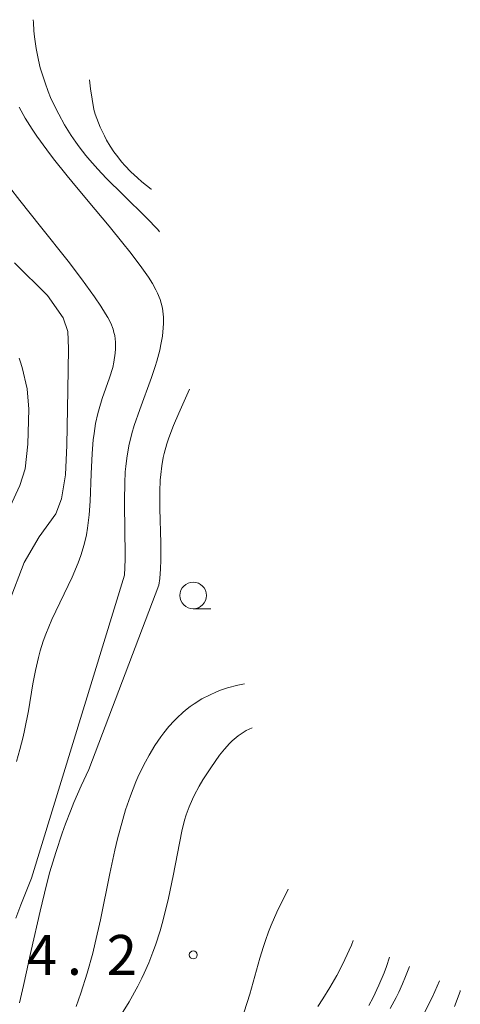
# Model space of a CAD drawing. Units: millimetres. Extents: x -68000 to -67015, y 33000 to 34500.
# Drawn here: x -67739 to -67698, y 34394 to 34486 of the extents above; entities that cross this region are included whole.
import ezdxf

# ---------------------------------------------------------------- set-up
doc = ezdxf.new("R2010")
doc.units = ezdxf.units.MM
for name, color, linetype, lineweight in [('633100_広葉樹林', 7, 'Continuous', 9), ('710100_等高線（計曲線）', 7, 'Continuous', 20), ('710200_等高線（主曲線）', 7, 'Continuous', 9), ('731200_図化機測定による標高点', 7, 'Continuous', 20), ('731207_図化機測定による標高点（注記）', 7, 'Continuous', 20)]:
    doc.layers.add(name, color=color, linetype=linetype, lineweight=lineweight)
doc.styles.add('Style-WORKING', font='txt')

msp = doc.modelspace()

# ---------------------------------------------------------------- linework, layer by layer
at = {"layer": '633100_広葉樹林'}
msp.add_line((-67723.005, 34430.868), (-67721.338, 34430.868), dxfattribs=at)
msp.add_circle((-67723.004, 34432.118), 1.249875, dxfattribs=at)
at = {"layer": '710100_等高線（計曲線）', "flags": 128}
for points in [[(-67738.029, 34486.246), (-67738.024, 34485.986), (-67737.974, 34485.206), (-67737.924, 34484.646), (-67737.774, 34483.536), (-67737.554, 34482.446), (-67737.374, 34481.726), (-67737.234, 34481.246), (-67736.924, 34480.306), (-67736.624, 34479.486), (-67736.404, 34478.946), (-67735.914, 34477.886), (-67735.644, 34477.366), (-67735.084, 34476.346), (-67734.464, 34475.356), (-67734.024, 34474.716), (-67733.714, 34474.296), (-67733.084, 34473.476), (-67732.714, 34473.036), (-67731.964, 34472.186), (-67731.174, 34471.356), (-67729.554, 34469.746), (-67727.394, 34467.606), (-67726.344, 34466.516), (-67726.165, 34466.307)], [(-67723.348, 34451.506), (-67724.354, 34449.256), (-67724.854, 34448.106), (-67725.294, 34446.946), (-67725.484, 34446.356), (-67725.724, 34445.476), (-67725.814, 34445.086), (-67725.954, 34444.296), (-67726.054, 34443.496), (-67726.104, 34442.966), (-67726.154, 34441.896), (-67726.144, 34440.276), (-67726.054, 34437.036), (-67726.044, 34435.426), (-67726.084, 34434.626), (-67726.154, 34433.696), (-67726.224, 34433.076), (-67732.804, 34415.766), (-67733.524, 34414.206), (-67734.214, 34412.636), (-67734.544, 34411.846), (-67735.004, 34410.646), (-67735.334, 34409.756), (-67735.924, 34407.946), (-67736.464, 34406.116), (-67736.784, 34404.896), (-67737.394, 34402.436), (-67738.224, 34398.736), (-67738.944, 34395.446), (-67739.324, 34393.806)], [(-67706.504, 34393.566), (-67706.104, 34394.316), (-67705.564, 34395.466), (-67705.074, 34396.646), (-67704.854, 34397.236), (-67704.569, 34398.097)]]:
    msp.add_lwpolyline(points, dxfattribs=at)
at = {"layer": '710200_等高線（主曲線）', "flags": 128}
for points in [[(-67726.926, 34470.307), (-67726.954, 34470.326), (-67727.834, 34471.006), (-67728.254, 34471.366), (-67728.864, 34471.936), (-67729.434, 34472.536), (-67729.704, 34472.846), (-67730.224, 34473.496), (-67730.464, 34473.836), (-67730.804, 34474.346), (-67731.144, 34474.926), (-67731.354, 34475.316), (-67731.734, 34476.126), (-67731.904, 34476.536), (-67732.214, 34477.366), (-67732.354, 34477.796), (-67732.664, 34479.736), (-67732.762, 34480.59)], [(-67739.664, 34401.786), (-67739.194, 34403.036), (-67738.204, 34405.536), (-67729.464, 34434.016), (-67729.404, 34435.496), (-67729.394, 34436.296), (-67729.414, 34437.896), (-67729.474, 34441.086), (-67729.444, 34442.676), (-67729.394, 34443.726), (-67729.344, 34444.246), (-67729.254, 34445.026), (-67729.054, 34446.176), (-67728.774, 34447.326), (-67728.544, 34448.086), (-67728.024, 34449.596), (-67726.914, 34452.606), (-67726.574, 34453.626), (-67726.424, 34454.146), (-67726.154, 34455.176), (-67726.034, 34455.706), (-67725.904, 34456.496), (-67725.824, 34457.286), (-67725.804, 34457.676), (-67725.804, 34458.266), (-67725.854, 34458.846), (-67725.904, 34459.126), (-67726.024, 34459.606), (-67726.124, 34459.926), (-67726.364, 34460.546), (-67726.514, 34460.846), (-67726.844, 34461.446), (-67727.204, 34462.026), (-67728.004, 34463.146), (-67728.954, 34464.406), (-67729.604, 34465.226), (-67730.904, 34466.836), (-67732.224, 34468.406), (-67733.974, 34470.496), (-67734.844, 34471.556), (-67736.124, 34473.176), (-67736.754, 34473.996), (-67737.694, 34475.296), (-67738.144, 34475.966), (-67738.784, 34476.976), (-67739.374, 34478.016)], [(-67740.254, 34470.496), (-67739.304, 34469.256), (-67737.364, 34466.816), (-67734.764, 34463.556), (-67733.494, 34461.896), (-67732.274, 34460.176), (-67731.674, 34459.306), (-67731.234, 34458.606), (-67731.034, 34458.246), (-67730.754, 34457.706), (-67730.534, 34457.136), (-67730.454, 34456.846), (-67730.384, 34456.546), (-67730.314, 34455.936), (-67730.304, 34455.306), (-67730.334, 34454.886), (-67730.454, 34454.056), (-67730.564, 34453.546), (-67730.864, 34452.566), (-67731.544, 34450.636), (-67731.854, 34449.676), (-67731.974, 34449.216), (-67732.174, 34448.296), (-67732.324, 34447.356), (-67732.394, 34446.736), (-67732.504, 34445.456), (-67732.584, 34443.536), (-67732.684, 34440.966), (-67732.774, 34439.696), (-67732.934, 34438.436), (-67733.044, 34437.816), (-67733.254, 34436.906), (-67733.574, 34435.866), (-67733.824, 34435.176), (-67734.384, 34433.836), (-67736.284, 34429.846), (-67736.854, 34428.486), (-67737.104, 34427.806), (-67737.384, 34426.896), (-67737.544, 34426.276), (-67737.824, 34425.046), (-67738.064, 34423.796), (-67738.494, 34421.276), (-67738.854, 34419.406), (-67738.994, 34418.816), (-67739.284, 34417.646), (-67739.624, 34416.496)], [(-67740.304, 34431.526), (-67738.894, 34435.206), (-67737.484, 34437.636), (-67735.904, 34439.786), (-67735.394, 34441.206), (-67734.994, 34443.466), (-67734.884, 34446.246), (-67734.774, 34451.426), (-67734.714, 34455.336), (-67734.774, 34456.916), (-67735.224, 34458.216), (-67736.694, 34460.316), (-67739.794, 34463.386)], [(-67739.374, 34454.416), (-67739.274, 34454.146), (-67739.064, 34453.536), (-67738.614, 34451.556), (-67738.444, 34449.636), (-67738.554, 34446.346), (-67738.784, 34444.026), (-67739.284, 34442.446), (-67740.194, 34440.466)], [(-67718.197, 34423.798), (-67718.344, 34423.776), (-67718.824, 34423.676), (-67719.784, 34423.426), (-67720.524, 34423.176), (-67720.884, 34423.026), (-67721.414, 34422.786), (-67722.184, 34422.386), (-67722.924, 34421.926), (-67723.284, 34421.676), (-67723.714, 34421.336), (-67723.994, 34421.096), (-67724.524, 34420.596), (-67724.784, 34420.336), (-67725.284, 34419.786), (-67725.754, 34419.206), (-67726.044, 34418.816), (-67726.604, 34417.996), (-67727.154, 34417.106), (-67727.494, 34416.486), (-67728.104, 34415.236), (-67728.384, 34414.596), (-67728.894, 34413.286), (-67729.354, 34411.956), (-67729.624, 34411.066), (-67730.104, 34409.246), (-67730.364, 34408.166), (-67730.824, 34405.976), (-67731.714, 34401.616), (-67732.204, 34399.456), (-67732.444, 34398.496), (-67732.984, 34396.606), (-67733.574, 34394.726), (-67734.004, 34393.476)], [(-67731.714, 34389.586), (-67729.034, 34393.916), (-67728.214, 34395.386), (-67727.834, 34396.126), (-67727.604, 34396.606), (-67727.174, 34397.586), (-67726.784, 34398.576), (-67726.544, 34399.236), (-67726.114, 34400.586), (-67725.834, 34401.606), (-67725.324, 34403.666), (-67724.884, 34405.746), (-67724.074, 34409.946), (-67723.814, 34410.986), (-67723.654, 34411.486), (-67723.394, 34412.236), (-67723.084, 34412.956), (-67722.914, 34413.316), (-67722.444, 34414.196), (-67722.094, 34414.766), (-67721.354, 34415.906), (-67720.524, 34417.086), (-67720.074, 34417.656), (-67719.594, 34418.196), (-67719.334, 34418.446), (-67718.794, 34418.906), (-67718.494, 34419.116), (-67718.024, 34419.406), (-67717.464, 34419.666), (-67717.463, 34419.666)], [(-67714.071, 34404.502), (-67715.134, 34402.336), (-67715.674, 34401.116), (-67715.924, 34400.496), (-67716.224, 34399.676), (-67716.414, 34399.126), (-67716.754, 34398.006), (-67717.684, 34394.636), (-67718.204, 34392.976), (-67718.664, 34391.736), (-67719.004, 34390.916), (-67719.234, 34390.376)], [(-67711.284, 34393.476), (-67710.824, 34394.176), (-67710.154, 34395.246), (-67709.504, 34396.396), (-67709.194, 34396.986), (-67708.754, 34397.876), (-67708.144, 34399.236), (-67707.963, 34399.688)], [(-67702.687, 34397.215), (-67703.044, 34396.276), (-67703.334, 34395.596), (-67703.694, 34394.816), (-67703.944, 34394.306), (-67704.484, 34393.286)], [(-67701.524, 34392.386), (-67700.854, 34393.706), (-67700.524, 34394.376), (-67699.866, 34395.892)], [(-67697.906, 34394.973), (-67697.934, 34394.886), (-67698.464, 34393.456)]]:
    msp.add_lwpolyline(points, dxfattribs=at)
at = {"layer": '731200_図化機測定による標高点'}
msp.add_circle((-67723.003, 34398.326), 0.375, dxfattribs=at)

# ---------------------------------------------------------------- texts
at = {"layer": '731207_図化機測定による標高点（注記）', "style": 'Style-WORKING'}
for s, p in [('4', (-67738.628, 34396.446)), ('2', (-67731.128, 34396.446)), ('.', (-67734.878, 34396.446))]:
    msp.add_text(s, height=3.75, dxfattribs=at).set_placement(p)

doc.saveas('drawing.dxf')
